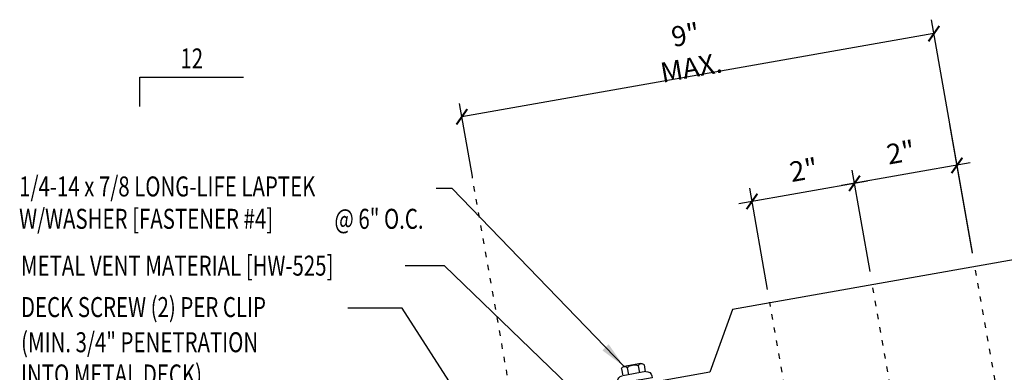
# Model space of a CAD drawing. Extents: x 4.5 to 40.4, y 14.3 to 48.2.
# Drawn here: x 4.5 to 23, y 27.6 to 34.2 of the extents above; entities that cross this region are included whole.
import ezdxf
from ezdxf.enums import TextEntityAlignment as Align

# ---------------------------------------------------------------- set-up
doc = ezdxf.new("R2010")
doc.units = 0
doc.header["$LTSCALE"] = 4
doc.header["$MEASUREMENT"] = 0
doc.linetypes.add('DOT2', pattern=[0.125, 0, -0.125])
doc.layers.get('0').update_dxf_attribs({"linetype": 'CONTINUOUS'})
for name, color, linetype in [('DIM-DETAILS', 7, 'CONTINUOUS'), ('FASTENER', 9, 'CONTINUOUS'), ('MARK', 1, 'CONTINUOUS'), ('TEXT', 2, 'CONTINUOUS'), ('TRIM', 6, 'CONTINUOUS')]:
    doc.layers.add(name, color=color, linetype=linetype)
doc.styles.add('TEXT1', font='ROMANS.shx', dxfattribs={"width": 0.75, "height": 0.375})
doc.dimstyles.new('DETAIL$7', dxfattribs={"dimscale": 4, "dimtxt": 0.375, "dimasz": 0.125, "dimexe": 0.0625, "dimexo": 0.125, "dimgap": 0.0625, "dimtad": 1, "dimdec": 4, "dimzin": 3, "dimdsep": 46, "dimlunit": 4, "dimtxsty": 'TEXT1', "dimblk": 'ARCHTICK', "dimcen": 0.0625, "dimdle": 0.0625, "dimclrd": 7, "dimclre": 7, "dimclrt": 2, "dimadec": 0, "dimazin": 0, "dimtfac": 1, "dimtdec": 4, "dimtmove": 2, "dimatfit": 3, "dimfxl": 0, "dimtvp": 1, "dimfrac": 2, "dimtolj": 1, "dimtzin": 0, "dimarcsym": 0})

# ---------------------------------------------------------------- blocks, each defined once
blk = doc.blocks.new('_ArchTick')
at = {"color": 0, "linetype": 'ByBlock', "const_width": 0.15}
blk.add_lwpolyline([(-0.5, -0.5), (0.5, 0.5)], dxfattribs=at)
blk = doc.blocks.new('slopl1')
at = {"layer": 'MARK', "color": 6}
blk.add_lwpolyline([(0, 0), (0, 0.1368), (0.4871, 0.1368)], dxfattribs=at)
at = {"layer": 'MARK', "color": 2, "style": 'TEXT1', "width": 0.75}
blk.add_text('12', height=0.09375, dxfattribs=at).set_placement((0.1909, 0.1779))
blk.add_attdef('SLOPL1', text='', height=0.0938, dxfattribs=at).set_placement((-0.0549, 0.0243), align=Align.RIGHT)
blk = doc.blocks.new('fz5')
at = {"layer": 'FASTENER'}
for p, q in [((-0.217, 0.305), (-0.217, 0.171)), ((-0.163, 0.337), (0.159, 0.337)), ((-0.108, 0.305), (-0.108, 0.171)), ((0.105, 0.305), (0.105, 0.171)), ((0.214, 0.305), (0.214, 0.171)), ((-0.326, 0.071), (-0.326, 0.037)), ((-0.326, 0.037), (0.322, 0.037)), ((-0.226, 0.171), (0.214, 0.171)), ((-0.141, -0.014), (0.037, 0.037)), ((-0.105, -0.034), (0.137, 0.035)), ((-0.088, 0.037), (-0.088, 0.001)), ((-0.088, 0.037), (0.085, 0.037)), ((0.085, 0.037), (0.134, 0.037)), ((0.085, 0.02), (0.085, -0.041)), ((0.137, 0.035), (0.134, 0.037)), ((0.322, 0.071), (0.322, 0.037)), ((-0.105, -0.034), (-0.141, -0.014)), ((-0.141, -0.105), (0.102, -0.036)), ((-0.105, -0.125), (-0.141, -0.105)), ((-0.141, -0.196), (0.102, -0.127)), ((-0.105, -0.125), (0.137, -0.056)), ((-0.105, -0.216), (0.137, -0.147)), ((-0.088, -0.029), (-0.088, -0.09)), ((-0.088, -0.12), (-0.088, -0.181)), ((0.085, -0.071), (0.085, -0.131)), ((0.085, -0.162), (0.085, -0.211)), ((0.137, -0.056), (0.102, -0.036)), ((0.137, -0.147), (0.102, -0.127)), ((-0.105, -0.216), (-0.141, -0.196)), ((-0.141, -0.287), (0.102, -0.217)), ((-0.105, -0.307), (-0.141, -0.287)), ((-0.141, -0.378), (0.102, -0.308)), ((-0.105, -0.307), (0.137, -0.238)), ((-0.105, -0.398), (0.137, -0.328)), ((-0.084, -0.27), (-0.088, -0.211)), ((-0.078, -0.36), (-0.082, -0.3)), ((0.071, -0.408), (0.075, -0.346)), ((0.077, -0.315), (0.082, -0.253)), ((0.084, -0.223), (0.085, -0.211)), ((0.137, -0.238), (0.102, -0.217)), ((0.137, -0.328), (0.102, -0.308)), ((-0.105, -0.398), (-0.141, -0.378)), ((-0.122, -0.463), (0.089, -0.403)), ((-0.086, -0.483), (-0.122, -0.463)), ((-0.086, -0.483), (0.124, -0.423)), ((-0.071, -0.449), (-0.075, -0.389)), ((-0.066, -0.516), (-0.069, -0.478)), ((-0.066, -0.516), (-0.066, -0.82)), ((0.063, -0.515), (0.068, -0.439)), ((0.063, -0.516), (0.063, -0.82)), ((0.124, -0.423), (0.089, -0.403)), ((-0.003, -0.854), (0.009, -0.714)), ((-0.002, -0.866), (-0.066, -0.82)), ((-0.002, -0.866), (0.063, -0.82))]:
    blk.add_line(p, q, dxfattribs=at)
for centre, radius, start, end in [((-0.163, 0.274), 0.0628, 29.8754, 150.1246), ((-0.002, 0.141), 0.196, 56.9974, 123.0026), ((0.159, 0.274), 0.0628, 29.8754, 150.1246), ((-0.226, 0.071), 0.1, 90, 180), ((0.222, 0.071), 0.1, 0, 90), ((0.073, -0.516), 0.01, 175.9484, 180), ((-0.036, -0.723), 0.0461, 11.1445, 130.906), ((0.039, -0.855), 0.0422, 55.4585, 194.8454)]:
    blk.add_arc(centre, radius, start, end, dxfattribs=at)
blk = doc.blocks.new('FD-F4')
at = {"layer": 'TEXT', "style": 'TEXT1', "width": 0.75}
for s, p in [('1/4-14 x 7/8 LONG-LIFE LAPTEK', (0.0047, -0.0408)), ('W/WASHER [FASTENER #4]', (0.0047, -0.1926))]:
    blk.add_text(s, height=0.09375, dxfattribs=at).set_placement(p)
blk.add_attdef('(QUANTITY)', (1.4847, -0.1926), '', height=0.0938, dxfattribs=at)

msp = doc.modelspace()

# ---------------------------------------------------------------- linework, layer by layer
at = {"layer": 'DIM-DETAILS', "color": 2, "linetype": 'DOT2', "ltscale": 0.3}
for p, q in [((14.433, 23.111), (12.996, 31.263)), ((23.242, 24.982), (22.43, 29.601)), ((21.012, 26.376), (20.503, 29.268)), ((18.986, 26.617), (18.581, 28.911))]:
    msp.add_line(p, q, dxfattribs=at)
at = {"layer": 'TEXT', "color": 7}
for p, q in [((22.387, 29.842), (21.617, 34.21)), ((21.663, 33.948), (12.799, 32.389)), ((12.999, 31.268), (12.756, 32.636)), ((22.389, 29.829), (21.961, 32.246)), ((22.343, 31.523), (19.925, 31.097)), ((20.465, 29.485), (20.128, 31.387)), ((20.418, 31.184), (18, 30.757)), ((18.539, 29.15), (18.203, 31.047))]:
    msp.add_line(p, q, dxfattribs=at)
at = {"layer": 'TRIM'}
for p, q in [((23.297, 29.73), (17.881, 28.772)), ((17.881, 28.772), (17.454, 27.597)), ((17.454, 27.597), (14.992, 27.162))]:
    msp.add_line(p, q, dxfattribs=at)

# ---------------------------------------------------------------- block references
at = {"layer": 'FASTENER', "xscale": -1, "rotation": 10.00000000000012}
msp.add_blockref('fz5', (16.059, 27.401), dxfattribs=at)
at = {"layer": 'MARK', "xscale": 4, "yscale": 4, "zscale": 4}
msp.add_blockref('slopl1', (6.751, 32.584), dxfattribs=at)
at = {"layer": 'TEXT', "color": 7}
for p, xscale, yscale, zscale, rotation in [((21.662, 33.948), 0.25, 0.25, 0.25, 9.974282239999967), ((12.799, 32.389), 0.2499999999999999, 0.2499999999999999, 0.2499999999999999, 189.97428224), ((22.095, 31.477), 0.2499999999999999, 0.2499999999999999, 0.2499999999999999, 9.999999999999964), ((20.171, 31.14), 0.25, 0.25, 0.25, 189.9999999999999), ((18.246, 30.801), 0.25, 0.25, 0.25, 189.9999999999999)]:
    msp.add_blockref('_ArchTick', p, dxfattribs=dict(at, xscale=xscale, yscale=yscale, zscale=zscale, rotation=rotation))
at = {"layer": 'TEXT', "xscale": 4, "yscale": 4, "zscale": 4}
msp.add_blockref('FD-F4', (4.468, 31.058), dxfattribs=at).add_auto_attribs({'(QUANTITY)': '@ 6" O.C.'})

# ---------------------------------------------------------------- texts
at = {"layer": 'TEXT', "style": 'TEXT1', "width": 0.75}
for s, p in [('METAL VENT MATERIAL [HW-525]', (4.521, 29.409)), ('DECK SCREW (2) PER CLIP', (4.521, 28.632)), ('(MIN. 3/4" PENETRATION', (4.523, 27.973)), ('INTO METAL DECK)', (4.523, 27.368))]:
    msp.add_text(s, height=0.375, dxfattribs=at).set_placement(p)
at = {"layer": 'TEXT', "color": 2, "char_height": 0.375, "attachment_point": 5, "style": 'TEXT1'}
for s, insert, rotation in [('\\A1;9" MAX.', (17.051, 33.619), 9.9743), ('\\A1;2"', (21.039, 31.722), 10), ('\\A1;2"', (19.217, 31.393), 10)]:
    msp.add_mtext(s, dxfattribs=dict(at, insert=insert, rotation=rotation))

# ---------------------------------------------------------------- leaders
at = {"layer": 'TEXT'}
for points in [[(15.844, 27.705), (12.616, 31.043), (12.317, 31.043)], [(15.711, 26.474), (12.474, 29.595), (11.736, 29.595)]]:
    msp.add_leader(points, dimstyle='DETAIL$7', dxfattribs=at)
msp.add_leader([(15.105, 23.483), (11.678, 28.802), (10.66, 28.802)], dimstyle='DETAIL$7', override={"dimgap": 0.0625, "dimtad": 0}, dxfattribs=at)

doc.saveas('drawing.dxf')
